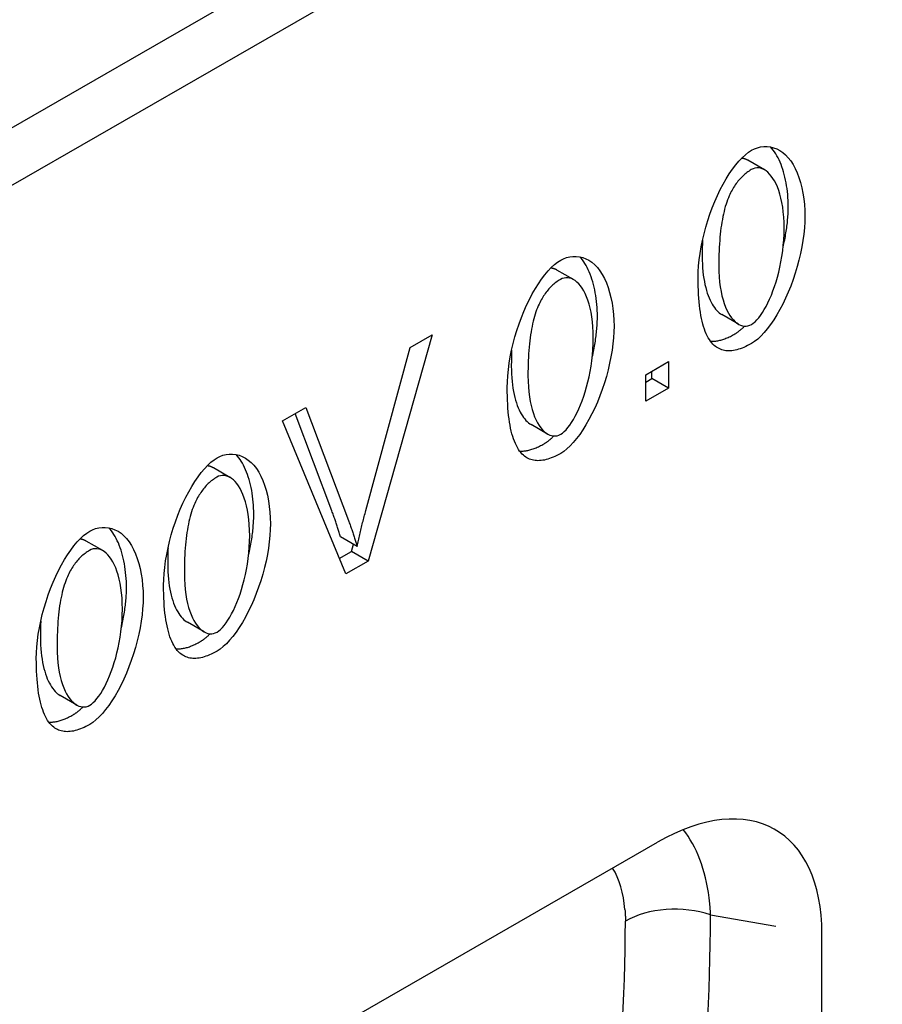
# Model space of a CAD drawing. Extents: x 3648 to 7763, y 1141 to 3656.
# Drawn here: x 4154 to 4216, y 1967 to 2038 of the extents above; entities that cross this region are included whole.
import ezdxf

# ---------------------------------------------------------------- set-up
doc = ezdxf.new("R2010")
doc.units = 0
doc.header["$LTSCALE"] = 7
doc.header["$MEASUREMENT"] = 0
for name, color, linetype in [('BEMASS', 10, 'CONTINUOUS'), ('DUENN-18', 10, 'CONTINUOUS'), ('SICHTBAR', 10, 'CONTINUOUS')]:
    doc.layers.add(name, color=color, linetype=linetype)

# ---------------------------------------------------------------- blocks, each defined once
blk = doc.blocks.new('10763 - 4')
at = {"layer": 'DUENN-18'}
for p, q in [((335.136, 234.106), (333.933, 234.799)), ((321.346, 226.165), (320.144, 226.857)), ((333.259, 222.943), (332.057, 223.635)), ((311.134, 222.184), (306.495, 205.823)), ((309.537, 221.265), (311.134, 222.184)), ((306.333, 209.476), (309.537, 221.265)), ((326.557, 219.286), (328.209, 220.237)), ((328.209, 220.237), (328.209, 218.327)), ((326.557, 217.376), (326.557, 219.286)), ((327.007, 219.02), (327.007, 219.545)), ((326.557, 218.761), (327.007, 219.02)), ((328.209, 218.327), (327.007, 219.02)), ((328.209, 218.327), (326.557, 217.376)), ((300.304, 215.948), (302.001, 216.925)), ((303.876, 209.446), (301.227, 216.48)), ((302.001, 216.925), (305.078, 208.753)), ((304.88, 204.893), (300.304, 215.948)), ((319.469, 215.002), (318.267, 215.694)), ((296.518, 211.868), (295.316, 212.56)), ((287.322, 206.572), (286.12, 207.265)), ((305.701, 206.879), (304.499, 207.571)), ((304.417, 206.011), (305.293, 206.516)), ((305.293, 206.516), (305.439, 207.03)), ((306.495, 205.823), (305.293, 206.516)), ((306.495, 205.823), (304.88, 204.893)), ((294.642, 200.705), (293.44, 201.397)), ((285.446, 195.409), (284.244, 196.101)), ((325.055, 180.626), (325.055, 180.626)), ((331.243, 180.24), (335.967, 179.429))]:
    blk.add_line(p, q, dxfattribs=at)
at = {"layer": 'DUENN-18', "flags": 128}
for points in [[(334.201, 235.52), (334.407, 235.623), (334.625, 235.703), (334.853, 235.759), (335.086, 235.788), (335.323, 235.79), (335.559, 235.764), (335.793, 235.708), (336.022, 235.623), (336.244, 235.508), (336.459, 235.362), (336.663, 235.186), (336.857, 234.981), (337.039, 234.747), (337.208, 234.484), (337.363, 234.196), (337.504, 233.882), (337.629, 233.545), (337.74, 233.187), (337.834, 232.81), (337.912, 232.417), (337.974, 232.01), (338.019, 231.595), (338.046, 231.173), (338.055, 230.748)], [(336.853, 231.441), (336.85, 231.66), (336.843, 231.879), (336.831, 232.098), (336.814, 232.315), (336.793, 232.531), (336.766, 232.745), (336.736, 232.956), (336.701, 233.163), (336.661, 233.367), (336.617, 233.568), (336.569, 233.763), (336.516, 233.954), (336.459, 234.14), (336.398, 234.32), (336.333, 234.494), (336.264, 234.662), (336.191, 234.824), (336.114, 234.98), (336.034, 235.128), (335.949, 235.269), (335.861, 235.403), (335.77, 235.53), (335.675, 235.649), (335.577, 235.761)], [(330.339, 226.305), (330.348, 226.72), (330.375, 227.154), (330.419, 227.602), (330.482, 228.063), (330.561, 228.532), (330.657, 229.007), (330.769, 229.484), (330.896, 229.962), (331.039, 230.436), (331.195, 230.905), (331.364, 231.366), (331.546, 231.815), (331.738, 232.252), (331.941, 232.672), (332.152, 233.075), (332.371, 233.457), (332.596, 233.816), (332.825, 234.15), (333.057, 234.457), (333.291, 234.735), (333.524, 234.983), (333.754, 235.197), (333.981, 235.377), (334.201, 235.52)], [(333.933, 234.799), (333.915, 234.809), (333.896, 234.819), (333.877, 234.829), (333.858, 234.838), (333.84, 234.847), (333.821, 234.856), (333.802, 234.864), (333.783, 234.871), (333.764, 234.879), (333.745, 234.886), (333.727, 234.892), (333.708, 234.898), (333.689, 234.904), (333.67, 234.909), (333.651, 234.914), (333.632, 234.918), (333.613, 234.922), (333.594, 234.926), (333.575, 234.929), (333.556, 234.932), (333.537, 234.934), (333.518, 234.936), (333.5, 234.938), (333.481, 234.939)], [(336.557, 229.886), (336.55, 230.298), (336.529, 230.69), (336.496, 231.062), (336.451, 231.414), (336.395, 231.745), (336.328, 232.056), (336.252, 232.346), (336.166, 232.616), (336.072, 232.865), (335.971, 233.094), (335.863, 233.302), (335.749, 233.49), (335.63, 233.657), (335.506, 233.803), (335.378, 233.929), (335.248, 234.034), (335.115, 234.118), (334.981, 234.181), (334.845, 234.224), (334.71, 234.245), (334.575, 234.246), (334.442, 234.226), (334.311, 234.184), (334.183, 234.122)], [(334.183, 234.122), (334.101, 234.073), (334.019, 234.021), (333.939, 233.966), (333.861, 233.909), (333.784, 233.849), (333.708, 233.787), (333.633, 233.722), (333.561, 233.655), (333.489, 233.584), (333.419, 233.512), (333.35, 233.436), (333.283, 233.358), (333.217, 233.278), (333.153, 233.195), (333.09, 233.109), (333.028, 233.021), (332.968, 232.93), (332.909, 232.837), (332.852, 232.741), (332.796, 232.642), (332.741, 232.541), (332.688, 232.437), (332.636, 232.33), (332.586, 232.221)], [(332.586, 232.221), (332.525, 232.078), (332.466, 231.929), (332.41, 231.774), (332.357, 231.613), (332.306, 231.447), (332.258, 231.274), (332.213, 231.096), (332.17, 230.912), (332.129, 230.722), (332.092, 230.526), (332.057, 230.324), (332.024, 230.116), (331.994, 229.903), (331.967, 229.683), (331.942, 229.458), (331.92, 229.227), (331.901, 228.99), (331.884, 228.747), (331.869, 228.499), (331.858, 228.244), (331.849, 227.984), (331.842, 227.718), (331.838, 227.446), (331.837, 227.168)], [(336.484, 228.52), (336.513, 228.649), (336.542, 228.777), (336.569, 228.906), (336.595, 229.034), (336.62, 229.161), (336.644, 229.289), (336.666, 229.415), (336.687, 229.542), (336.707, 229.667), (336.726, 229.793), (336.743, 229.917), (336.759, 230.04), (336.774, 230.163), (336.788, 230.285), (336.8, 230.406), (336.811, 230.526), (336.821, 230.645), (336.829, 230.762), (336.837, 230.879), (336.842, 230.994), (336.847, 231.108), (336.85, 231.22), (336.852, 231.331), (336.853, 231.441)], [(338.055, 230.748), (338.046, 230.336), (338.019, 229.906), (337.975, 229.46), (337.913, 229.002), (337.834, 228.535), (337.739, 228.062), (337.627, 227.585), (337.5, 227.109), (337.358, 226.635), (337.202, 226.167), (337.033, 225.706), (336.852, 225.256), (336.659, 224.82), (336.457, 224.399), (336.246, 223.996), (336.027, 223.614), (335.803, 223.254), (335.573, 222.919), (335.342, 222.612), (335.108, 222.333), (334.876, 222.085), (334.646, 221.871), (334.42, 221.691), (334.201, 221.549)], [(334.201, 222.926), (334.327, 223.01), (334.456, 223.119), (334.588, 223.251), (334.721, 223.406), (334.854, 223.583), (334.988, 223.781), (335.121, 223.999), (335.253, 224.235), (335.383, 224.491), (335.51, 224.763), (335.633, 225.052), (335.751, 225.356), (335.865, 225.675), (335.972, 226.008), (336.073, 226.353), (336.167, 226.71), (336.252, 227.079), (336.328, 227.457), (336.395, 227.844), (336.451, 228.24), (336.496, 228.642), (336.529, 229.052), (336.55, 229.466), (336.557, 229.886)], [(330.659, 229.017), (330.657, 228.971), (330.655, 228.925), (330.653, 228.878), (330.652, 228.832), (330.65, 228.785), (330.648, 228.738), (330.647, 228.691), (330.646, 228.643), (330.644, 228.596), (330.643, 228.548), (330.642, 228.5), (330.641, 228.452), (330.64, 228.404), (330.639, 228.355), (330.638, 228.307), (330.637, 228.258), (330.637, 228.209), (330.636, 228.159), (330.636, 228.11), (330.635, 228.06), (330.635, 228.01), (330.635, 227.96), (330.635, 227.91), (330.635, 227.86)], [(320.411, 227.579), (320.617, 227.682), (320.835, 227.762), (321.063, 227.818), (321.296, 227.847), (321.533, 227.849), (321.769, 227.823), (322.003, 227.767), (322.232, 227.682), (322.455, 227.566), (322.669, 227.421), (322.874, 227.245), (323.067, 227.04), (323.249, 226.805), (323.418, 226.543), (323.573, 226.255), (323.714, 225.941), (323.839, 225.604), (323.95, 225.246), (324.044, 224.869), (324.123, 224.475), (324.184, 224.069), (324.229, 223.654), (324.256, 223.232), (324.265, 222.807)], [(323.063, 223.5), (323.061, 223.719), (323.053, 223.938), (323.041, 224.157), (323.024, 224.374), (323.003, 224.59), (322.977, 224.804), (322.946, 225.015), (322.911, 225.222), (322.871, 225.426), (322.827, 225.626), (322.779, 225.822), (322.726, 226.013), (322.67, 226.199), (322.609, 226.379), (322.544, 226.553), (322.475, 226.721), (322.401, 226.883), (322.325, 227.039), (322.244, 227.187), (322.16, 227.328), (322.072, 227.462), (321.98, 227.589), (321.885, 227.708), (321.787, 227.82)], [(330.635, 227.86), (330.638, 227.568), (330.648, 227.286), (330.665, 227.013), (330.688, 226.751), (330.717, 226.499), (330.752, 226.257), (330.792, 226.026), (330.837, 225.804), (330.887, 225.592), (330.942, 225.39), (331.002, 225.199), (331.065, 225.018), (331.133, 224.846), (331.204, 224.685), (331.278, 224.534), (331.356, 224.394), (331.436, 224.263), (331.519, 224.143), (331.604, 224.033), (331.692, 223.933), (331.781, 223.843), (331.872, 223.763), (331.964, 223.694), (332.057, 223.635)], [(316.549, 218.364), (316.558, 218.779), (316.585, 219.213), (316.63, 219.661), (316.692, 220.122), (316.771, 220.591), (316.867, 221.066), (316.979, 221.543), (317.106, 222.021), (317.249, 222.495), (317.405, 222.964), (317.574, 223.425), (317.756, 223.874), (317.949, 224.311), (318.151, 224.731), (318.362, 225.134), (318.581, 225.515), (318.806, 225.875), (319.035, 226.209), (319.267, 226.516), (319.501, 226.794), (319.734, 227.041), (319.965, 227.256), (320.191, 227.436), (320.411, 227.579)], [(331.837, 227.168), (331.844, 226.755), (331.864, 226.363), (331.897, 225.991), (331.942, 225.64), (331.999, 225.308), (332.065, 224.998), (332.142, 224.707), (332.227, 224.437), (332.321, 224.188), (332.422, 223.959), (332.53, 223.751), (332.643, 223.563), (332.762, 223.396), (332.886, 223.249), (333.013, 223.123), (333.143, 223.018), (333.275, 222.934), (333.409, 222.87), (333.544, 222.827), (333.678, 222.805), (333.812, 222.804), (333.944, 222.824), (334.074, 222.864), (334.201, 222.926)], [(320.144, 226.857), (320.125, 226.868), (320.106, 226.878), (320.087, 226.888), (320.069, 226.897), (320.05, 226.906), (320.031, 226.915), (320.012, 226.923), (319.993, 226.93), (319.974, 226.938), (319.956, 226.945), (319.937, 226.951), (319.918, 226.957), (319.899, 226.963), (319.88, 226.968), (319.861, 226.973), (319.842, 226.977), (319.823, 226.981), (319.804, 226.985), (319.785, 226.988), (319.766, 226.991), (319.747, 226.993), (319.729, 226.995), (319.71, 226.997), (319.691, 226.998)], [(320.393, 226.181), (320.311, 226.132), (320.229, 226.08), (320.149, 226.025), (320.071, 225.968), (319.994, 225.908), (319.918, 225.846), (319.844, 225.781), (319.771, 225.713), (319.699, 225.643), (319.629, 225.571), (319.56, 225.495), (319.493, 225.417), (319.427, 225.337), (319.363, 225.254), (319.3, 225.168), (319.238, 225.08), (319.178, 224.989), (319.119, 224.896), (319.062, 224.8), (319.006, 224.701), (318.951, 224.6), (318.898, 224.496), (318.846, 224.389), (318.796, 224.28)], [(322.767, 221.945), (322.76, 222.357), (322.74, 222.749), (322.706, 223.121), (322.661, 223.473), (322.605, 223.804), (322.538, 224.115), (322.462, 224.405), (322.376, 224.675), (322.282, 224.924), (322.181, 225.153), (322.073, 225.361), (321.959, 225.549), (321.84, 225.716), (321.716, 225.862), (321.589, 225.988), (321.458, 226.093), (321.325, 226.177), (321.191, 226.24), (321.055, 226.283), (320.92, 226.304), (320.786, 226.305), (320.652, 226.285), (320.521, 226.243), (320.393, 226.181)], [(331.512, 221.409), (331.416, 221.501), (331.325, 221.602), (331.237, 221.714), (331.153, 221.835), (331.074, 221.966), (330.999, 222.107), (330.927, 222.257), (330.86, 222.418), (330.797, 222.587), (330.738, 222.767), (330.683, 222.957), (330.632, 223.156), (330.585, 223.365), (330.542, 223.583), (330.504, 223.812), (330.469, 224.05), (330.439, 224.297), (330.412, 224.555), (330.39, 224.822), (330.371, 225.099), (330.357, 225.386), (330.347, 225.683), (330.341, 225.989), (330.339, 226.305)], [(318.796, 224.28), (318.735, 224.137), (318.676, 223.988), (318.62, 223.833), (318.567, 223.672), (318.516, 223.506), (318.468, 223.333), (318.423, 223.155), (318.38, 222.971), (318.34, 222.781), (318.302, 222.585), (318.267, 222.383), (318.234, 222.175), (318.204, 221.962), (318.177, 221.742), (318.152, 221.517), (318.13, 221.286), (318.111, 221.049), (318.094, 220.806), (318.079, 220.558), (318.068, 220.303), (318.059, 220.043), (318.052, 219.777), (318.048, 219.505), (318.047, 219.227)], [(322.694, 220.579), (322.724, 220.708), (322.752, 220.836), (322.779, 220.964), (322.805, 221.093), (322.83, 221.22), (322.854, 221.348), (322.876, 221.474), (322.897, 221.601), (322.917, 221.726), (322.936, 221.851), (322.953, 221.976), (322.969, 222.099), (322.984, 222.222), (322.998, 222.344), (323.01, 222.465), (323.021, 222.585), (323.031, 222.704), (323.039, 222.821), (323.047, 222.938), (323.053, 223.053), (323.057, 223.167), (323.06, 223.279), (323.062, 223.39), (323.063, 223.5)], [(324.265, 222.807), (324.256, 222.395), (324.229, 221.965), (324.185, 221.519), (324.123, 221.061), (324.044, 220.594), (323.949, 220.12), (323.837, 219.644), (323.71, 219.168), (323.568, 218.694), (323.412, 218.226), (323.243, 217.765), (323.062, 217.315), (322.869, 216.879), (322.667, 216.458), (322.456, 216.055), (322.237, 215.673), (322.013, 215.313), (321.784, 214.978), (321.552, 214.671), (321.319, 214.392), (321.086, 214.144), (320.856, 213.93), (320.631, 213.75), (320.411, 213.608)], [(331.237, 221.714), (331.3, 221.711), (331.364, 221.71), (331.429, 221.71), (331.495, 221.714), (331.562, 221.719), (331.629, 221.727), (331.698, 221.736), (331.767, 221.748), (331.838, 221.763), (331.909, 221.779), (331.981, 221.798), (332.054, 221.819), (332.128, 221.842), (332.203, 221.867), (332.278, 221.894), (332.355, 221.924), (332.432, 221.956), (332.511, 221.99), (332.59, 222.026), (332.67, 222.065), (332.751, 222.106), (332.833, 222.148), (332.916, 222.194), (332.999, 222.241)], [(332.999, 222.241), (333.027, 222.257), (333.055, 222.274), (333.084, 222.292), (333.112, 222.31), (333.14, 222.329), (333.169, 222.349), (333.198, 222.369), (333.227, 222.39), (333.255, 222.411), (333.285, 222.433), (333.314, 222.456), (333.343, 222.479), (333.372, 222.503), (333.402, 222.527), (333.431, 222.552), (333.461, 222.578), (333.49, 222.604), (333.52, 222.631), (333.55, 222.658), (333.58, 222.686), (333.61, 222.715), (333.64, 222.744), (333.67, 222.773), (333.7, 222.804)], [(320.411, 214.985), (320.537, 215.069), (320.666, 215.178), (320.798, 215.31), (320.931, 215.465), (321.064, 215.642), (321.198, 215.84), (321.332, 216.057), (321.463, 216.294), (321.593, 216.55), (321.72, 216.822), (321.843, 217.111), (321.961, 217.415), (322.075, 217.734), (322.183, 218.067), (322.283, 218.412), (322.377, 218.769), (322.462, 219.138), (322.539, 219.516), (322.605, 219.903), (322.661, 220.299), (322.706, 220.701), (322.74, 221.111), (322.76, 221.525), (322.767, 221.945)], [(334.201, 221.549), (334.06, 221.47), (333.921, 221.397), (333.784, 221.331), (333.65, 221.271), (333.519, 221.217), (333.39, 221.17), (333.264, 221.129), (333.14, 221.094), (333.019, 221.066), (332.901, 221.044), (332.785, 221.029), (332.672, 221.02), (332.561, 221.017), (332.453, 221.021), (332.347, 221.031), (332.244, 221.048), (332.143, 221.07), (332.046, 221.1), (331.95, 221.135), (331.857, 221.177), (331.767, 221.225), (331.68, 221.28), (331.594, 221.341), (331.512, 221.409)], [(316.869, 221.076), (316.867, 221.03), (316.865, 220.984), (316.863, 220.937), (316.862, 220.891), (316.86, 220.844), (316.859, 220.797), (316.857, 220.75), (316.856, 220.702), (316.854, 220.655), (316.853, 220.607), (316.852, 220.559), (316.851, 220.511), (316.85, 220.463), (316.849, 220.414), (316.848, 220.365), (316.848, 220.317), (316.847, 220.268), (316.846, 220.218), (316.846, 220.169), (316.846, 220.119), (316.845, 220.069), (316.845, 220.019), (316.845, 219.969), (316.845, 219.919)], [(316.845, 219.919), (316.848, 219.627), (316.859, 219.345), (316.875, 219.072), (316.898, 218.81), (316.927, 218.558), (316.962, 218.316), (317.002, 218.085), (317.047, 217.863), (317.098, 217.651), (317.153, 217.449), (317.212, 217.258), (317.275, 217.077), (317.343, 216.905), (317.414, 216.744), (317.488, 216.593), (317.566, 216.453), (317.646, 216.322), (317.729, 216.202), (317.814, 216.092), (317.902, 215.992), (317.991, 215.902), (318.082, 215.822), (318.174, 215.753), (318.267, 215.694)], [(318.047, 219.227), (318.054, 218.814), (318.074, 218.422), (318.108, 218.05), (318.153, 217.698), (318.209, 217.367), (318.276, 217.056), (318.352, 216.766), (318.437, 216.496), (318.531, 216.247), (318.632, 216.018), (318.74, 215.809), (318.854, 215.622), (318.973, 215.455), (319.096, 215.308), (319.223, 215.182), (319.353, 215.077), (319.486, 214.993), (319.619, 214.929), (319.754, 214.886), (319.889, 214.864), (320.022, 214.863), (320.155, 214.883), (320.285, 214.923), (320.411, 214.985)], [(317.722, 213.468), (317.626, 213.56), (317.535, 213.661), (317.447, 213.773), (317.364, 213.894), (317.284, 214.025), (317.209, 214.166), (317.138, 214.316), (317.07, 214.477), (317.007, 214.646), (316.948, 214.826), (316.893, 215.016), (316.842, 215.215), (316.795, 215.424), (316.753, 215.642), (316.714, 215.871), (316.679, 216.109), (316.649, 216.356), (316.622, 216.614), (316.6, 216.881), (316.581, 217.158), (316.567, 217.445), (316.557, 217.742), (316.551, 218.048), (316.549, 218.364)], [(317.447, 213.773), (317.51, 213.77), (317.574, 213.768), (317.639, 213.769), (317.705, 213.773), (317.772, 213.778), (317.839, 213.786), (317.908, 213.795), (317.977, 213.807), (318.048, 213.822), (318.119, 213.838), (318.191, 213.857), (318.264, 213.878), (318.338, 213.901), (318.413, 213.926), (318.488, 213.953), (318.565, 213.983), (318.642, 214.015), (318.721, 214.049), (318.8, 214.085), (318.88, 214.124), (318.961, 214.164), (319.043, 214.207), (319.126, 214.253), (319.209, 214.3)], [(319.209, 214.3), (319.237, 214.316), (319.265, 214.333), (319.294, 214.351), (319.322, 214.369), (319.351, 214.388), (319.379, 214.408), (319.408, 214.428), (319.437, 214.449), (319.466, 214.47), (319.495, 214.492), (319.524, 214.515), (319.553, 214.538), (319.582, 214.562), (319.612, 214.586), (319.641, 214.611), (319.671, 214.637), (319.701, 214.663), (319.73, 214.69), (319.76, 214.717), (319.79, 214.745), (319.82, 214.774), (319.85, 214.803), (319.88, 214.832), (319.91, 214.863)], [(320.411, 213.608), (320.27, 213.529), (320.131, 213.456), (319.994, 213.389), (319.86, 213.329), (319.729, 213.276), (319.6, 213.229), (319.474, 213.188), (319.351, 213.153), (319.23, 213.125), (319.111, 213.103), (318.995, 213.088), (318.882, 213.079), (318.771, 213.076), (318.663, 213.08), (318.557, 213.09), (318.454, 213.107), (318.354, 213.129), (318.256, 213.159), (318.16, 213.194), (318.068, 213.236), (317.977, 213.284), (317.89, 213.339), (317.805, 213.4), (317.722, 213.468)], [(291.722, 204.067), (291.731, 204.482), (291.758, 204.916), (291.802, 205.364), (291.865, 205.825), (291.944, 206.294), (292.04, 206.769), (292.152, 207.246), (292.279, 207.724), (292.422, 208.198), (292.578, 208.667), (292.747, 209.128), (292.929, 209.577), (293.121, 210.014), (293.324, 210.434), (293.535, 210.837), (293.754, 211.218), (293.979, 211.578), (294.208, 211.912), (294.44, 212.219), (294.674, 212.497), (294.907, 212.744), (295.137, 212.959), (295.364, 213.139), (295.584, 213.282)], [(295.584, 213.282), (295.79, 213.385), (296.008, 213.465), (296.236, 213.521), (296.469, 213.55), (296.706, 213.552), (296.942, 213.526), (297.176, 213.47), (297.405, 213.385), (297.627, 213.269), (297.842, 213.124), (298.046, 212.948), (298.24, 212.743), (298.422, 212.508), (298.591, 212.246), (298.746, 211.958), (298.886, 211.644), (299.012, 211.307), (299.123, 210.949), (299.217, 210.572), (299.295, 210.178), (299.357, 209.772), (299.402, 209.357), (299.429, 208.935), (299.438, 208.51)], [(298.236, 209.203), (298.233, 209.422), (298.226, 209.641), (298.214, 209.86), (298.197, 210.077), (298.176, 210.293), (298.149, 210.507), (298.119, 210.718), (298.084, 210.925), (298.044, 211.129), (298, 211.329), (297.952, 211.525), (297.899, 211.716), (297.842, 211.902), (297.781, 212.082), (297.716, 212.256), (297.647, 212.424), (297.574, 212.586), (297.497, 212.742), (297.417, 212.89), (297.332, 213.031), (297.244, 213.165), (297.153, 213.292), (297.058, 213.411), (296.96, 213.523)], [(295.316, 212.56), (295.298, 212.571), (295.279, 212.581), (295.26, 212.591), (295.241, 212.6), (295.223, 212.609), (295.204, 212.618), (295.185, 212.626), (295.166, 212.633), (295.147, 212.641), (295.128, 212.648), (295.11, 212.654), (295.091, 212.66), (295.072, 212.666), (295.053, 212.671), (295.034, 212.676), (295.015, 212.68), (294.996, 212.684), (294.977, 212.688), (294.958, 212.691), (294.939, 212.694), (294.92, 212.696), (294.901, 212.698), (294.883, 212.7), (294.864, 212.701)], [(295.566, 211.884), (295.484, 211.835), (295.402, 211.783), (295.322, 211.728), (295.244, 211.671), (295.167, 211.611), (295.091, 211.549), (295.016, 211.484), (294.944, 211.416), (294.872, 211.346), (294.802, 211.274), (294.733, 211.198), (294.666, 211.12), (294.6, 211.04), (294.536, 210.957), (294.473, 210.871), (294.411, 210.783), (294.351, 210.692), (294.292, 210.599), (294.235, 210.503), (294.179, 210.404), (294.124, 210.303), (294.071, 210.199), (294.019, 210.092), (293.969, 209.983)], [(297.94, 207.648), (297.933, 208.06), (297.912, 208.452), (297.879, 208.824), (297.834, 209.176), (297.778, 209.507), (297.711, 209.818), (297.635, 210.108), (297.549, 210.378), (297.455, 210.627), (297.354, 210.856), (297.246, 211.064), (297.132, 211.252), (297.013, 211.419), (296.889, 211.565), (296.761, 211.691), (296.631, 211.796), (296.498, 211.88), (296.364, 211.943), (296.228, 211.986), (296.093, 212.007), (295.958, 212.008), (295.825, 211.988), (295.694, 211.946), (295.566, 211.884)], [(293.969, 209.983), (293.908, 209.84), (293.849, 209.691), (293.793, 209.536), (293.74, 209.375), (293.689, 209.209), (293.641, 209.036), (293.596, 208.858), (293.553, 208.674), (293.512, 208.484), (293.475, 208.288), (293.44, 208.086), (293.407, 207.878), (293.377, 207.665), (293.35, 207.445), (293.325, 207.22), (293.303, 206.989), (293.284, 206.752), (293.267, 206.509), (293.252, 206.261), (293.241, 206.006), (293.232, 205.746), (293.225, 205.48), (293.221, 205.207), (293.22, 204.93)], [(304.499, 207.571), (304.478, 207.646), (304.456, 207.721), (304.434, 207.797), (304.412, 207.873), (304.389, 207.949), (304.365, 208.025), (304.342, 208.102), (304.318, 208.179), (304.293, 208.256), (304.268, 208.333), (304.243, 208.411), (304.217, 208.489), (304.191, 208.567), (304.164, 208.646), (304.137, 208.724), (304.11, 208.803), (304.082, 208.883), (304.054, 208.962), (304.025, 209.042), (303.996, 209.122), (303.967, 209.203), (303.937, 209.283), (303.907, 209.364), (303.876, 209.446)], [(305.701, 206.879), (305.724, 206.985), (305.747, 207.091), (305.77, 207.198), (305.794, 207.305), (305.818, 207.411), (305.842, 207.518), (305.867, 207.626), (305.892, 207.733), (305.917, 207.841), (305.942, 207.948), (305.968, 208.056), (305.994, 208.164), (306.021, 208.273), (306.048, 208.381), (306.075, 208.49), (306.102, 208.599), (306.13, 208.708), (306.158, 208.817), (306.186, 208.926), (306.215, 209.036), (306.244, 209.145), (306.273, 209.255), (306.303, 209.365), (306.333, 209.476)], [(297.867, 206.282), (297.896, 206.411), (297.925, 206.539), (297.952, 206.667), (297.978, 206.796), (298.003, 206.923), (298.027, 207.051), (298.049, 207.177), (298.07, 207.304), (298.09, 207.429), (298.109, 207.554), (298.126, 207.679), (298.142, 207.802), (298.157, 207.925), (298.171, 208.047), (298.183, 208.168), (298.194, 208.288), (298.204, 208.407), (298.212, 208.524), (298.22, 208.641), (298.225, 208.756), (298.23, 208.87), (298.233, 208.982), (298.235, 209.093), (298.236, 209.203)], [(305.078, 208.753), (305.109, 208.672), (305.139, 208.591), (305.169, 208.51), (305.198, 208.43), (305.227, 208.35), (305.256, 208.27), (305.284, 208.19), (305.312, 208.111), (305.339, 208.032), (305.366, 207.953), (305.393, 207.875), (305.419, 207.797), (305.445, 207.719), (305.47, 207.641), (305.495, 207.564), (305.52, 207.486), (305.544, 207.409), (305.567, 207.333), (305.591, 207.257), (305.614, 207.181), (305.636, 207.105), (305.658, 207.029), (305.68, 206.954), (305.701, 206.879)], [(282.525, 198.771), (282.534, 199.186), (282.561, 199.62), (282.606, 200.069), (282.668, 200.529), (282.748, 200.998), (282.843, 201.473), (282.955, 201.95), (283.083, 202.428), (283.225, 202.902), (283.382, 203.371), (283.551, 203.832), (283.733, 204.282), (283.925, 204.718), (284.128, 205.139), (284.339, 205.541), (284.558, 205.923), (284.782, 206.282), (285.012, 206.616), (285.244, 206.923), (285.477, 207.201), (285.71, 207.449), (285.941, 207.663), (286.168, 207.843), (286.388, 207.986)], [(286.388, 207.986), (286.593, 208.089), (286.812, 208.169), (287.039, 208.225), (287.273, 208.254), (287.509, 208.257), (287.746, 208.23), (287.979, 208.175), (288.209, 208.089), (288.431, 207.974), (288.645, 207.828), (288.85, 207.652), (289.044, 207.447), (289.226, 207.213), (289.394, 206.951), (289.55, 206.662), (289.69, 206.348), (289.816, 206.011), (289.926, 205.653), (290.021, 205.276), (290.099, 204.883), (290.161, 204.477), (290.205, 204.061), (290.233, 203.639), (290.242, 203.215)], [(289.04, 203.907), (289.037, 204.126), (289.03, 204.345), (289.018, 204.564), (289.001, 204.782), (288.979, 204.997), (288.953, 205.211), (288.923, 205.422), (288.887, 205.63), (288.848, 205.834), (288.804, 206.034), (288.756, 206.229), (288.703, 206.42), (288.646, 206.606), (288.585, 206.786), (288.52, 206.96), (288.451, 207.129), (288.378, 207.29), (288.301, 207.446), (288.221, 207.594), (288.136, 207.736), (288.048, 207.87), (287.957, 207.996), (287.862, 208.116), (287.764, 208.227)], [(299.438, 208.51), (299.429, 208.098), (299.402, 207.668), (299.358, 207.222), (299.296, 206.764), (299.217, 206.297), (299.122, 205.823), (299.01, 205.347), (298.883, 204.871), (298.741, 204.397), (298.585, 203.929), (298.416, 203.468), (298.235, 203.018), (298.042, 202.582), (297.84, 202.161), (297.629, 201.758), (297.41, 201.376), (297.186, 201.016), (296.956, 200.681), (296.725, 200.374), (296.491, 200.095), (296.259, 199.847), (296.029, 199.633), (295.803, 199.453), (295.584, 199.311)], [(286.12, 207.265), (286.101, 207.275), (286.083, 207.285), (286.064, 207.295), (286.045, 207.304), (286.026, 207.313), (286.008, 207.322), (285.989, 207.33), (285.97, 207.338), (285.951, 207.345), (285.932, 207.352), (285.913, 207.358), (285.894, 207.364), (285.875, 207.37), (285.857, 207.375), (285.838, 207.38), (285.819, 207.385), (285.8, 207.389), (285.781, 207.392), (285.762, 207.395), (285.743, 207.398), (285.724, 207.401), (285.705, 207.403), (285.686, 207.404), (285.667, 207.405)], [(295.584, 200.688), (295.71, 200.772), (295.839, 200.881), (295.971, 201.013), (296.104, 201.168), (296.237, 201.345), (296.371, 201.543), (296.504, 201.76), (296.636, 201.997), (296.766, 202.253), (296.893, 202.525), (297.016, 202.814), (297.134, 203.118), (297.248, 203.437), (297.355, 203.77), (297.456, 204.115), (297.55, 204.472), (297.635, 204.841), (297.711, 205.219), (297.778, 205.606), (297.834, 206.002), (297.879, 206.404), (297.912, 206.814), (297.933, 207.228), (297.94, 207.648)], [(286.37, 206.588), (286.287, 206.539), (286.206, 206.487), (286.126, 206.432), (286.047, 206.375), (285.97, 206.315), (285.895, 206.253), (285.82, 206.188), (285.747, 206.121), (285.676, 206.051), (285.606, 205.978), (285.537, 205.903), (285.47, 205.825), (285.404, 205.744), (285.34, 205.661), (285.276, 205.575), (285.215, 205.487), (285.155, 205.396), (285.096, 205.303), (285.038, 205.207), (284.982, 205.108), (284.928, 205.007), (284.875, 204.903), (284.823, 204.797), (284.773, 204.688)], [(288.744, 202.352), (288.737, 202.764), (288.716, 203.157), (288.683, 203.528), (288.638, 203.88), (288.582, 204.211), (288.515, 204.522), (288.438, 204.812), (288.353, 205.082), (288.259, 205.331), (288.158, 205.56), (288.05, 205.768), (287.936, 205.956), (287.817, 206.123), (287.693, 206.269), (287.565, 206.395), (287.435, 206.5), (287.302, 206.584), (287.167, 206.647), (287.032, 206.69), (286.897, 206.711), (286.762, 206.712), (286.629, 206.692), (286.498, 206.651), (286.37, 206.588)], [(292.042, 206.779), (292.04, 206.733), (292.038, 206.687), (292.036, 206.64), (292.035, 206.594), (292.033, 206.547), (292.031, 206.5), (292.03, 206.453), (292.029, 206.405), (292.027, 206.358), (292.026, 206.31), (292.025, 206.262), (292.024, 206.214), (292.023, 206.166), (292.022, 206.117), (292.021, 206.068), (292.02, 206.02), (292.02, 205.971), (292.019, 205.921), (292.019, 205.872), (292.018, 205.822), (292.018, 205.772), (292.018, 205.722), (292.018, 205.672), (292.018, 205.622)], [(292.018, 205.622), (292.021, 205.33), (292.031, 205.048), (292.048, 204.775), (292.071, 204.513), (292.1, 204.261), (292.135, 204.019), (292.175, 203.788), (292.22, 203.566), (292.27, 203.354), (292.325, 203.152), (292.385, 202.961), (292.448, 202.78), (292.516, 202.608), (292.587, 202.447), (292.661, 202.296), (292.739, 202.156), (292.819, 202.025), (292.902, 201.905), (292.987, 201.795), (293.075, 201.695), (293.164, 201.605), (293.255, 201.525), (293.347, 201.456), (293.44, 201.397)], [(284.773, 204.688), (284.712, 204.544), (284.653, 204.395), (284.597, 204.24), (284.544, 204.08), (284.493, 203.913), (284.445, 203.74), (284.399, 203.562), (284.356, 203.378), (284.316, 203.188), (284.278, 202.992), (284.243, 202.79), (284.211, 202.582), (284.181, 202.369), (284.154, 202.15), (284.129, 201.924), (284.107, 201.693), (284.087, 201.456), (284.07, 201.214), (284.056, 200.965), (284.044, 200.71), (284.035, 200.45), (284.029, 200.184), (284.025, 199.912), (284.024, 199.634)], [(293.22, 204.93), (293.227, 204.517), (293.247, 204.125), (293.28, 203.753), (293.325, 203.401), (293.382, 203.07), (293.448, 202.759), (293.525, 202.469), (293.61, 202.199), (293.704, 201.95), (293.805, 201.721), (293.913, 201.512), (294.026, 201.325), (294.145, 201.158), (294.269, 201.011), (294.396, 200.885), (294.526, 200.78), (294.658, 200.696), (294.792, 200.632), (294.927, 200.589), (295.061, 200.567), (295.195, 200.566), (295.327, 200.586), (295.457, 200.626), (295.584, 200.688)], [(288.671, 200.986), (288.7, 201.115), (288.729, 201.243), (288.756, 201.372), (288.782, 201.5), (288.807, 201.627), (288.83, 201.755), (288.853, 201.882), (288.874, 202.008), (288.894, 202.134), (288.912, 202.259), (288.93, 202.383), (288.946, 202.507), (288.961, 202.629), (288.974, 202.751), (288.987, 202.872), (288.998, 202.992), (289.008, 203.111), (289.016, 203.228), (289.023, 203.345), (289.029, 203.46), (289.034, 203.574), (289.037, 203.686), (289.039, 203.797), (289.04, 203.907)], [(292.895, 199.171), (292.799, 199.263), (292.708, 199.364), (292.62, 199.476), (292.536, 199.597), (292.457, 199.728), (292.382, 199.869), (292.31, 200.019), (292.243, 200.18), (292.18, 200.349), (292.121, 200.529), (292.066, 200.719), (292.015, 200.918), (291.968, 201.127), (291.925, 201.345), (291.887, 201.574), (291.852, 201.812), (291.822, 202.059), (291.795, 202.317), (291.773, 202.584), (291.754, 202.861), (291.74, 203.148), (291.73, 203.445), (291.724, 203.751), (291.722, 204.067)], [(290.242, 203.215), (290.233, 202.802), (290.206, 202.372), (290.162, 201.926), (290.1, 201.468), (290.021, 201.001), (289.926, 200.528), (289.814, 200.051), (289.687, 199.575), (289.545, 199.101), (289.389, 198.633), (289.22, 198.172), (289.039, 197.723), (288.846, 197.286), (288.644, 196.865), (288.432, 196.462), (288.214, 196.08), (287.989, 195.72), (287.76, 195.385), (287.528, 195.078), (287.295, 194.799), (287.063, 194.552), (286.833, 194.337), (286.607, 194.158), (286.388, 194.015)], [(286.388, 195.392), (286.514, 195.476), (286.643, 195.585), (286.774, 195.717), (286.907, 195.872), (287.041, 196.049), (287.175, 196.247), (287.308, 196.465), (287.44, 196.702), (287.57, 196.957), (287.696, 197.229), (287.819, 197.518), (287.938, 197.823), (288.052, 198.141), (288.159, 198.474), (288.26, 198.819), (288.353, 199.177), (288.439, 199.545), (288.515, 199.923), (288.582, 200.31), (288.638, 200.706), (288.683, 201.109), (288.716, 201.518), (288.737, 201.933), (288.744, 202.352)], [(282.846, 201.483), (282.844, 201.437), (282.842, 201.391), (282.84, 201.344), (282.838, 201.298), (282.837, 201.251), (282.835, 201.204), (282.834, 201.157), (282.832, 201.11), (282.831, 201.062), (282.83, 201.014), (282.829, 200.966), (282.828, 200.918), (282.827, 200.87), (282.826, 200.821), (282.825, 200.773), (282.824, 200.724), (282.824, 200.675), (282.823, 200.626), (282.823, 200.576), (282.822, 200.526), (282.822, 200.477), (282.822, 200.427), (282.822, 200.376), (282.822, 200.326)], [(282.822, 200.326), (282.825, 200.034), (282.835, 199.752), (282.852, 199.48), (282.875, 199.218), (282.904, 198.966), (282.938, 198.724), (282.979, 198.492), (283.024, 198.27), (283.074, 198.058), (283.129, 197.857), (283.188, 197.665), (283.252, 197.484), (283.319, 197.313), (283.39, 197.152), (283.465, 197.001), (283.542, 196.86), (283.623, 196.729), (283.706, 196.609), (283.791, 196.499), (283.878, 196.399), (283.968, 196.309), (284.058, 196.23), (284.151, 196.16), (284.244, 196.101)], [(294.382, 200.003), (294.41, 200.019), (294.438, 200.036), (294.467, 200.054), (294.495, 200.072), (294.523, 200.091), (294.552, 200.111), (294.581, 200.131), (294.61, 200.152), (294.638, 200.173), (294.668, 200.195), (294.697, 200.218), (294.726, 200.241), (294.755, 200.265), (294.785, 200.289), (294.814, 200.314), (294.844, 200.34), (294.873, 200.366), (294.903, 200.393), (294.933, 200.42), (294.963, 200.448), (294.993, 200.477), (295.023, 200.506), (295.053, 200.535), (295.083, 200.566)], [(284.024, 199.634), (284.031, 199.221), (284.051, 198.829), (284.084, 198.457), (284.129, 198.106), (284.185, 197.775), (284.252, 197.464), (284.329, 197.173), (284.414, 196.903), (284.508, 196.654), (284.609, 196.425), (284.716, 196.217), (284.83, 196.029), (284.949, 195.862), (285.073, 195.715), (285.2, 195.589), (285.33, 195.484), (285.462, 195.4), (285.596, 195.336), (285.731, 195.293), (285.865, 195.271), (285.999, 195.27), (286.131, 195.29), (286.261, 195.331), (286.388, 195.392)], [(292.62, 199.476), (292.683, 199.473), (292.747, 199.471), (292.812, 199.472), (292.878, 199.476), (292.945, 199.481), (293.012, 199.489), (293.081, 199.498), (293.15, 199.51), (293.221, 199.525), (293.292, 199.541), (293.364, 199.56), (293.437, 199.581), (293.511, 199.604), (293.586, 199.629), (293.661, 199.656), (293.738, 199.686), (293.815, 199.718), (293.894, 199.752), (293.973, 199.788), (294.053, 199.827), (294.134, 199.867), (294.216, 199.91), (294.299, 199.956), (294.382, 200.003)], [(283.699, 193.875), (283.603, 193.967), (283.511, 194.069), (283.424, 194.18), (283.34, 194.301), (283.261, 194.432), (283.185, 194.573), (283.114, 194.724), (283.047, 194.884), (282.984, 195.054), (282.925, 195.233), (282.87, 195.423), (282.819, 195.622), (282.772, 195.831), (282.729, 196.049), (282.69, 196.278), (282.656, 196.516), (282.625, 196.764), (282.599, 197.021), (282.576, 197.289), (282.558, 197.566), (282.544, 197.852), (282.534, 198.149), (282.528, 198.455), (282.525, 198.771)], [(295.584, 199.311), (295.443, 199.232), (295.304, 199.159), (295.167, 199.092), (295.033, 199.032), (294.902, 198.979), (294.773, 198.932), (294.647, 198.891), (294.523, 198.856), (294.402, 198.828), (294.284, 198.806), (294.168, 198.791), (294.055, 198.782), (293.944, 198.779), (293.836, 198.783), (293.73, 198.793), (293.627, 198.81), (293.526, 198.832), (293.429, 198.862), (293.333, 198.897), (293.24, 198.939), (293.15, 198.987), (293.063, 199.042), (292.977, 199.103), (292.895, 199.171)], [(285.186, 194.707), (285.214, 194.723), (285.242, 194.74), (285.27, 194.758), (285.299, 194.776), (285.327, 194.795), (285.356, 194.815), (285.384, 194.835), (285.413, 194.856), (285.442, 194.877), (285.471, 194.899), (285.5, 194.922), (285.53, 194.945), (285.559, 194.969), (285.588, 194.993), (285.618, 195.019), (285.648, 195.044), (285.677, 195.07), (285.707, 195.097), (285.737, 195.124), (285.766, 195.152), (285.796, 195.181), (285.826, 195.21), (285.856, 195.24), (285.886, 195.27)], [(283.424, 194.18), (283.487, 194.177), (283.551, 194.176), (283.616, 194.177), (283.682, 194.18), (283.748, 194.185), (283.816, 194.193), (283.885, 194.203), (283.954, 194.215), (284.024, 194.229), (284.096, 194.245), (284.168, 194.264), (284.241, 194.285), (284.315, 194.308), (284.389, 194.333), (284.465, 194.361), (284.542, 194.39), (284.619, 194.422), (284.697, 194.456), (284.777, 194.492), (284.857, 194.531), (284.938, 194.572), (285.02, 194.615), (285.102, 194.66), (285.186, 194.707)], [(286.388, 194.015), (286.246, 193.936), (286.107, 193.863), (285.971, 193.797), (285.837, 193.737), (285.706, 193.683), (285.577, 193.636), (285.451, 193.595), (285.327, 193.56), (285.206, 193.532), (285.088, 193.511), (284.972, 193.495), (284.858, 193.486), (284.748, 193.483), (284.639, 193.487), (284.534, 193.497), (284.431, 193.514), (284.33, 193.537), (284.232, 193.566), (284.137, 193.601), (284.044, 193.643), (283.954, 193.692), (283.866, 193.746), (283.781, 193.807), (283.699, 193.875)], [(331.243, 180.24), (331.241, 180.292), (331.238, 180.344), (331.235, 180.396), (331.232, 180.449), (331.229, 180.5), (331.225, 180.552), (331.221, 180.604), (331.218, 180.656), (331.214, 180.707), (331.21, 180.759), (331.205, 180.81), (331.201, 180.862), (331.196, 180.913), (331.191, 180.964), (331.186, 181.015), (331.181, 181.066), (331.176, 181.117), (331.171, 181.168), (331.165, 181.218), (331.159, 181.269), (331.153, 181.319), (331.147, 181.37), (331.141, 181.42), (331.134, 181.47)], [(325.055, 180.626), (325.057, 180.592), (325.06, 180.558), (325.063, 180.524), (325.065, 180.49), (325.067, 180.455), (325.07, 180.421), (325.072, 180.386), (325.074, 180.352), (325.075, 180.317), (325.077, 180.283), (325.079, 180.248), (325.08, 180.213), (325.081, 180.178), (325.083, 180.143), (325.084, 180.108), (325.084, 180.073), (325.085, 180.038), (325.086, 180.003), (325.086, 179.968), (325.087, 179.933), (325.087, 179.897), (325.087, 179.862), (325.087, 179.826), (325.087, 179.791)]]:
    blk.add_lwpolyline(points, dxfattribs=at)
at = {"layer": 'DUENN-18'}
for centre, major_axis, ratio, start_param, end_param in [((319.984, 172.236), (7.194, 15.838), 0.54906, 5.558146, 6.008277), ((316.378, 174.312), (6.392, 10.712), 0.552518, 5.62504, 6.002392), ((328.693, 177.697), (-5.1, 0.024), 0.577663, 4.191495, 5.500494), ((124.719, 249.708), (-173.905, 159.401), 0.698876, 3.34189, 3.707054), ((122.169, 247.164), (171.616, -154.58), 0.700472, 0.193424, 0.558589)]:
    blk.add_ellipse(centre, major_axis=major_axis, ratio=ratio, start_param=start_param, end_param=end_param, dxfattribs=at)
at = {"layer": 'SICHTBAR'}
for p, q in [((690.596, 473.16), (94.363, 129.812)), ((96.167, 126.689), (692.399, 470.037)), ((294.074, 166.301), (327.402, 185.493)), ((339.288, 104.999), (339.288, 178.859))]:
    blk.add_line(p, q, dxfattribs=at)
blk.add_ellipse((326.843, 171.058), major_axis=(9.132, 15.302), ratio=0.552518, start_param=5.536266, end_param=7.062104, dxfattribs=at)

msp = doc.modelspace()

# ---------------------------------------------------------------- block references
at = {"layer": 'BEMASS'}
msp.add_blockref('10763 - 4', (3872.715, 1793.144), dxfattribs=at)

doc.saveas('drawing.dxf')
